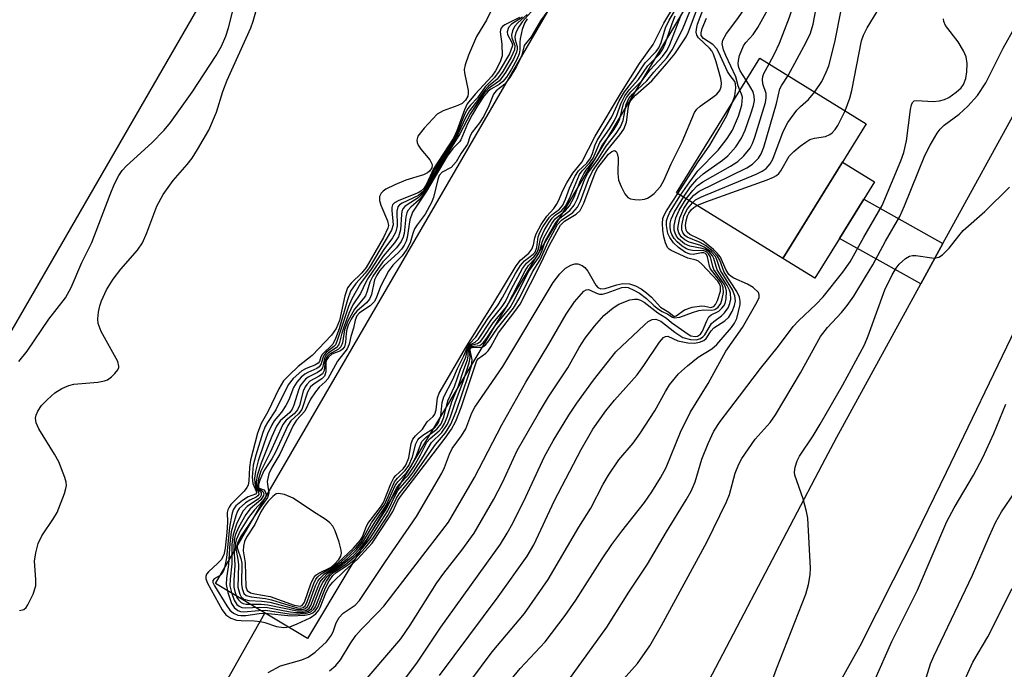
# Model space of a CAD drawing. Units: inches. Extents: x 1177771 to 1183771, y 561457 to 565457.
# Drawn here: x 1180094 to 1180262, y 562114 to 562225 of the extents above; entities that cross this region are included whole.
import ezdxf

# ---------------------------------------------------------------- set-up
doc = ezdxf.new("R2010")
doc.units = ezdxf.units.IN
doc.header["$MEASUREMENT"] = 0
for name, color, linetype in [('BLDG-Footprint', 5, 'Continuous'), ('CULTRL-Pad', 6, 'Continuous'), ('HYDRO-Canal polygon', 164, 'Continuous'), ('HYDRO-Hidden Single Line Stream', 5, 'Continuous'), ('HYDRO-Stream Poly Centerlines', 142, 'Continuous'), ('HYDRO-Water Body', 4, 'Continuous'), ('TRANS-Non Street Sidewalk', 7, 'Continuous'), ('TRANS-Road', 130, 'Continuous'), ('Undefined', 1, 'Continuous')]:
    doc.layers.add(name, color=color, linetype=linetype)

msp = doc.modelspace()

# ---------------------------------------------------------------- linework, layer by layer
at = {"layer": 'BLDG-Footprint', "elevation": 224.11}
msp.add_lwpolyline([(1180237.99, 562207.3), (1180223.76, 562184.29), (1180205.62, 562195.52), (1180219.85, 562218.52)], close=True, dxfattribs=at)
at = {"layer": 'CULTRL-Pad'}
msp.add_lwpolyline([(1180233.44, 562187.74), (1180229.22, 562180.92), (1180223.76, 562184.29), (1180233.94, 562200.74), (1180239.4, 562197.37), (1180237.59, 562194.44)], close=True, dxfattribs=at)
at = {"layer": 'HYDRO-Canal polygon'}
msp.add_lwpolyline([(1180381.88, 562536.97), (1180359.52, 562498.47), (1180354.81, 562501.21), (1180251.22, 562322.82), (1180261.04, 562317.12), (1180142.66, 562119.42), (1180126.96, 562128.82), (1180380.54, 562565.52), (1180386.65, 562561.97), (1180374.59, 562541.2)], close=True, dxfattribs=at)
at = {"layer": 'HYDRO-Hidden Single Line Stream'}
msp.add_line((1179931.3, 561761.41), (1180135.39, 562123.77), dxfattribs=at)
at = {"layer": 'HYDRO-Stream Poly Centerlines'}
msp.add_lwpolyline([(1180164.37, 562290.68), (1180157.22, 562281.59), (1180137.68, 562250.85), (1180105.34, 562194.87), (1180081.14, 562152.99)], dxfattribs=at)
at = {"layer": 'HYDRO-Water Body'}
msp.add_lwpolyline([(1180164.37, 562290.68), (1180157.22, 562281.59), (1180137.68, 562250.85), (1180105.34, 562194.87), (1180081.14, 562152.99)], dxfattribs=at)
at = {"layer": 'TRANS-Non Street Sidewalk'}
msp.add_lwpolyline([(1180251.08, 562186.85), (1180247.3, 562179.95), (1180233.44, 562187.74), (1180237.59, 562194.44)], close=True, dxfattribs=at)
at = {"layer": 'TRANS-Road'}
msp.add_polyline3d([(1180211.12, 562112.22, 0), (1180230.5, 562149.1, 0), (1180232.97, 562153.81, 0), (1180247.3, 562179.95, 0), (1180251.08, 562186.85, 0), (1180264.87, 562211.99, 0), (1180288.22, 562253.65, 0), (1180315.26, 562305.99, 0), (1180327.58, 562301.8, 0), (1180337.22, 562298.52, 0), (1180308.46, 562244.22, 0), (1180292.91, 562215.36, 0), (1180286.19, 562208.09, 0), (1180263.41, 562172.22, 0), (1180251.61, 562147.8, 0), (1180245.43, 562135.03, 0), (1180236.92, 562118.11, 0), (1180223.62, 562094.32, 0)], dxfattribs=at)
at = {"layer": 'Undefined'}
for points, elevation in [([(1180217.5, 562214.72), (1180216.47, 562216.35), (1180216.25, 562216.9), (1180216.14, 562217.51), (1180216.19, 562218.07), (1180216.4, 562218.92), (1180217.06, 562220.57), (1180217.48, 562221.19), (1180218.72, 562222.52), (1180219.52, 562223.71), (1180221.18, 562226.77), (1180223.49, 562231.41), (1180226.86, 562237.11), (1180229.33, 562241.74), (1180233.06, 562247.54), (1180233.7, 562248.82), (1180235.53, 562252.95), (1180236.66, 562255.15), (1180241.18, 562262.43), (1180245.13, 562268.14), (1180246.03, 562269.56), (1180246.75, 562271.02), (1180248.73, 562275.56), (1180252.98, 562284.9)], 222), ([(1180216.45, 562213.02), (1180216.15, 562213.78), (1180215.75, 562215.32), (1180214.04, 562218.92), (1180213.64, 562219.92), (1180213.44, 562220.94), (1180213.55, 562221.59), (1180214.14, 562222.69), (1180215.92, 562225.05), (1180217.37, 562227.14), (1180219.36, 562230.41), (1180220.38, 562232.5), (1180224.73, 562242.1), (1180225.66, 562243.44), (1180229.11, 562247.48), (1180230.14, 562248.91), (1180233.55, 562255.97), (1180235.13, 562258.84), (1180238.44, 562264.28), (1180239.88, 562266.44), (1180241.68, 562268.95), (1180242.31, 562269.96), (1180248.67, 562283.02)], 220), ([(1180221.42, 562217.55), (1180222.34, 562219.22), (1180223.18, 562221.08), (1180224.9, 562225.49), (1180225.95, 562228.67), (1180226.77, 562230.51), (1180230.62, 562236.45), (1180236.12, 562245.46), (1180236.92, 562247.06), (1180238.95, 562252.18), (1180239.7, 562253.66), (1180245.31, 562262.19), (1180247.92, 562265.93), (1180248.96, 562267.67), (1180249.56, 562268.96), (1180251.57, 562273.87), (1180254.03, 562279.21), (1180256.19, 562284.27)], 224), ([(1180224.69, 562215.53), (1180227.77, 562221.2), (1180228.51, 562222.75), (1180228.96, 562224.32), (1180229.75, 562228.58), (1180229.98, 562229.4), (1180230.25, 562230), (1180231.18, 562231.45), (1180235.09, 562236.69), (1180238.37, 562241.53), (1180239.4, 562243.16), (1180240.14, 562244.59), (1180241.77, 562248.31), (1180242.74, 562250.25), (1180245.37, 562254.24), (1180249.69, 562261.88), (1180252.77, 562266.73), (1180255.2, 562272.18), (1180256.83, 562275.36), (1180258.27, 562277.93), (1180259.64, 562281.37), (1180261.11, 562284.23)], 226), ([(1180229.21, 562212.73), (1180230.43, 562214.53), (1180231.18, 562216.11), (1180231.6, 562217.19), (1180232.61, 562221.25), (1180233.78, 562226.95), (1180234.04, 562227.76), (1180234.51, 562228.75), (1180235.34, 562229.94), (1180239.53, 562235.08), (1180241.06, 562237.36), (1180243.95, 562242.54), (1180245.81, 562246.11), (1180249.58, 562252.22), (1180252.6, 562257.9), (1180256.58, 562264.01), (1180257.38, 562265.7), (1180258.56, 562269.19), (1180259.35, 562271.09), (1180260.32, 562272.76), (1180262.57, 562275.97), (1180264.12, 562279.35), (1180265.64, 562282.12), (1180266.75, 562283.78)], 228), ([(1180234.4, 562209.52), (1180235.18, 562211.65), (1180235.56, 562212.98), (1180237.17, 562221.47), (1180237.5, 562222.41), (1180238.14, 562223.69), (1180240.29, 562227.18), (1180241.63, 562229.01), (1180242.76, 562230.23), (1180245.18, 562232.26), (1180246.06, 562233.38), (1180246.67, 562234.71), (1180249.36, 562241.6), (1180250.24, 562243.47), (1180255.45, 562252.42), (1180260.36, 562260.58), (1180262.26, 562264.61)], 230), ([(1180183.53, 562226.36), (1180182.44, 562224.89), (1180180.84, 562222.12), (1180179.64, 562220.66), (1180179.22, 562219.01), (1180178.97, 562218.33), (1180178.3, 562217.06), (1180177.18, 562215.2), (1180176.32, 562214.06), (1180174.85, 562212.91), (1180174.38, 562212.34), (1180173.58, 562210.38), (1180172.74, 562208.59), (1180172, 562207.45), (1180170.75, 562205.88), (1180170.43, 562205.25), (1180169.94, 562203.8), (1180168.91, 562202.3), (1180168.01, 562200.81), (1180167.21, 562199.83), (1180165.66, 562199.01), (1180165.15, 562198.47), (1180164.88, 562197.79), (1180164.15, 562194.71), (1180163.85, 562193.88), (1180162.74, 562191.88), (1180161.38, 562190.04), (1180160.95, 562189.34), (1180160.63, 562188.57), (1180160.16, 562186.98), (1180159.62, 562185.91), (1180158.82, 562184.75), (1180157.22, 562183.15), (1180156.47, 562182.14), (1180155.12, 562179.53), (1180154.39, 562177.53), (1180154.06, 562176.93), (1180153.39, 562176.24), (1180151.53, 562175.01), (1180151.07, 562174.49), (1180150.78, 562173.8), (1180150.5, 562172.43), (1180150.06, 562170.99), (1180149.76, 562169.7), (1180149.42, 562168.89), (1180147.81, 562166.8), (1180146.14, 562163.79), (1180145.66, 562163.23), (1180144.68, 562162.35), (1180144.03, 562161.55), (1180143.18, 562160.3), (1180142.21, 562158.26), (1180140.8, 562156.71), (1180140.21, 562155.82), (1180137.95, 562150.93), (1180136.56, 562148.61), (1180136.07, 562147.56), (1180135.81, 562146.26), (1180135.82, 562145.76), (1180136.06, 562144.25), (1180135.87, 562143.51), (1180134.26, 562141.29), (1180132.74, 562138.94), (1180131.22, 562136.81), (1180130.71, 562135.74), (1180130.65, 562135.34), (1180130.7, 562134.9), (1180131.3, 562133.1), (1180131.45, 562132.31), (1180131.43, 562128.74), (1180131.5, 562127.99), (1180131.82, 562127.15), (1180132.22, 562126.79), (1180133.05, 562126.55), (1180135.53, 562126.26), (1180136.55, 562126.06), (1180140.96, 562124.69), (1180141.47, 562124.65), (1180141.96, 562124.76), (1180142.27, 562125.01), (1180142.53, 562125.44), (1180143.73, 562128.81), (1180144.12, 562129.58), (1180144.42, 562129.97), (1180144.99, 562130.47), (1180146.78, 562131.54), (1180147.79, 562132.3), (1180150.54, 562134.88), (1180151.67, 562136.15), (1180152.03, 562136.82), (1180152.6, 562138.32), (1180152.99, 562139.05), (1180155.12, 562141.85), (1180155.63, 562142.65), (1180156.91, 562145.86), (1180157.4, 562146.86), (1180157.75, 562147.29), (1180159, 562148.43), (1180159.42, 562149.03), (1180159.94, 562150.3), (1180160.38, 562152.73), (1180160.66, 562153.46), (1180161.12, 562154.02), (1180162.31, 562155.17), (1180163.1, 562156.45), (1180164.09, 562157.31), (1180164.4, 562157.73), (1180164.65, 562158.5), (1180164.87, 562160.54), (1180165.16, 562161.32), (1180169.86, 562169.39), (1180174.3, 562176.45), (1180178.28, 562183.05), (1180179, 562184), (1180180.44, 562185.23), (1180180.94, 562185.87), (1180181.25, 562186.61), (1180181.48, 562187.83), (1180181.69, 562188.52), (1180182.51, 562190.08), (1180183.48, 562191.54), (1180184.68, 562192.85), (1180185.15, 562193.51), (1180185.5, 562194.17), (1180186.21, 562195.92), (1180186.94, 562197.24), (1180187.96, 562198.85), (1180189.5, 562200.75), (1180191.74, 562205.17), (1180196.26, 562212.7), (1180199.3, 562217.57), (1180201.67, 562220.85), (1180203.48, 562224.49), (1180210.93, 562236.88)], 204), ([(1180093.4, 562166.71), (1180094.86, 562168.46), (1180098.54, 562173.92), (1180101.39, 562177.61), (1180102.35, 562179.35), (1180104.15, 562183.64), (1180105.87, 562187.06), (1180108.99, 562195.22), (1180109.77, 562197.03), (1180110.5, 562198.44), (1180111.08, 562199.3), (1180111.79, 562200.12), (1180116.13, 562204.06), (1180118.2, 562206.18), (1180119.32, 562207.49), (1180123.02, 562212.68), (1180127.09, 562218.93), (1180127.99, 562220.52), (1180128.72, 562222.24), (1180129.19, 562223.67), (1180131.99, 562234.74)], 214), ([(1180093.56, 562124.2), (1180094.27, 562124.39), (1180094.65, 562124.72), (1180094.96, 562125.17), (1180095.86, 562127.02), (1180096.31, 562128.41), (1180096.34, 562129.53), (1180096.12, 562132.67), (1180096.32, 562134.05), (1180096.73, 562135.68), (1180097.35, 562136.97), (1180099.36, 562139.92), (1180099.95, 562140.95), (1180101.24, 562144.21), (1180101.46, 562145.03), (1180101.53, 562145.58), (1180101.48, 562146.12), (1180101.27, 562146.93), (1180100.25, 562149.6), (1180099.53, 562150.91), (1180096.86, 562155.25), (1180096.36, 562156.28), (1180096.25, 562157.04), (1180096.37, 562157.54), (1180096.68, 562158.27), (1180097.29, 562159.19), (1180098.29, 562160.23), (1180099.59, 562161.36), (1180100.75, 562162.09), (1180101.98, 562162.63), (1180102.8, 562162.83), (1180106.89, 562163.19), (1180108.02, 562163.4), (1180108.53, 562163.62), (1180109.22, 562164.1), (1180109.83, 562164.67), (1180110.32, 562165.28), (1180110.49, 562165.72), (1180110.5, 562165.95), (1180110.29, 562166.7), (1180107.47, 562171.87), (1180106.96, 562173.2), (1180106.91, 562174.01), (1180107.03, 562175.13), (1180107.25, 562176.25), (1180107.52, 562177.07), (1180108.38, 562178.94), (1180109.54, 562180.8), (1180110.85, 562182.47), (1180113.65, 562185.73), (1180114.52, 562186.99), (1180115.29, 562188.66), (1180116.97, 562193.25), (1180118.03, 562195.23), (1180119.73, 562197.6), (1180122.14, 562200.34), (1180123, 562201.45), (1180123.93, 562202.91), (1180125.82, 562206.2), (1180127.15, 562209.29), (1180128.23, 562212.83), (1180128.96, 562214.76), (1180133.03, 562223.69), (1180133.41, 562224.81), (1180134.43, 562228.4)], 216), ([(1180174.85, 562228.45), (1180173.22, 562224.99), (1180171.5, 562222.18), (1180170.16, 562218.98), (1180169.57, 562217.37), (1180169.41, 562216.55), (1180169.43, 562216), (1180170.06, 562212.99), (1180170.09, 562212.47), (1180170.01, 562212.03), (1180169.64, 562211.32), (1180169.08, 562210.76), (1180168.32, 562210.39), (1180165.79, 562209.53), (1180164.81, 562208.92), (1180162.56, 562206.54), (1180161.51, 562205.17), (1180161.32, 562204.49), (1180161.37, 562204.09), (1180161.55, 562203.66), (1180162.03, 562202.95), (1180163.53, 562201.14), (1180163.91, 562200.46), (1180163.95, 562200.23), (1180163.87, 562199.79), (1180163.48, 562199.19), (1180163.17, 562198.93), (1180162.44, 562198.59), (1180159.44, 562197.67), (1180157.56, 562196.88), (1180156.02, 562196.12), (1180155.57, 562195.82), (1180155.22, 562195.47), (1180154.98, 562194.9), (1180154.97, 562194.21), (1180155.21, 562193.41), (1180156.34, 562190.73), (1180156.48, 562189.94), (1180156.4, 562189.45), (1180155.66, 562187.89), (1180152.69, 562182.75), (1180151.94, 562181.83), (1180150.12, 562180.09), (1180149.51, 562179.28), (1180149.04, 562177.95), (1180148.11, 562173.72), (1180147.59, 562172.35), (1180146.75, 562171.21), (1180143.48, 562167.73), (1180141.06, 562165.88), (1180139.58, 562164.47), (1180138.6, 562163.4), (1180137.81, 562162.08), (1180135.92, 562158.13), (1180134.75, 562156.15), (1180134.17, 562154.47), (1180132.95, 562149.86), (1180132.79, 562148.65), (1180132.69, 562146.33), (1180132.54, 562145.6), (1180132.34, 562145.21), (1180131.84, 562144.57), (1180129.62, 562142.32), (1180129.29, 562141.88), (1180129.06, 562141.42), (1180128.99, 562140.96), (1180129.03, 562139.29), (1180128.91, 562137.52), (1180128.63, 562134.87), (1180128.39, 562133.73), (1180127.96, 562132.9), (1180127.4, 562132.3), (1180125.76, 562130.83), (1180125.46, 562130.44), (1180125.32, 562130.04), (1180125.35, 562129.61), (1180125.64, 562128.89), (1180128.11, 562124.32), (1180128.75, 562123.46), (1180129.58, 562122.93), (1180130.55, 562122.6), (1180131.34, 562122.5), (1180133.55, 562122.46), (1180134.65, 562122.37), (1180135.41, 562122.17), (1180137.36, 562121.47), (1180138.61, 562121.3), (1180139.65, 562121.46), (1180140.93, 562121.93), (1180143.14, 562122.97), (1180144.11, 562123.67), (1180144.59, 562124.26), (1180144.84, 562124.74), (1180145.83, 562127.35), (1180146.38, 562128.33), (1180147.02, 562129.07), (1180148.97, 562130.98), (1180151.19, 562132.97), (1180153.69, 562135.72), (1180156.68, 562140.19), (1180157.22, 562141.14), (1180158.1, 562142.99), (1180158.56, 562143.7), (1180166.14, 562153.61), (1180167.24, 562155.2), (1180167.96, 562156.56), (1180168.88, 562158.87), (1180171.54, 562166.91), (1180171.84, 562167.25), (1180173.1, 562168.14), (1180173.47, 562168.52), (1180173.93, 562169.23), (1180175.23, 562171.63), (1180178.07, 562175.28), (1180178.95, 562176.51), (1180182.48, 562183.45), (1180183.89, 562186.45), (1180185.86, 562189.99), (1180186.5, 562190.68), (1180188.49, 562191.84), (1180189.18, 562192.49), (1180189.8, 562193.75), (1180191.73, 562198.95), (1180192.2, 562199.75), (1180193.22, 562201.09), (1180194.05, 562202.08), (1180194.58, 562202.57), (1180195.05, 562202.75), (1180195.32, 562202.57), (1180195.52, 562202.2), (1180195.67, 562201.51), (1180195.59, 562198.79), (1180195.74, 562197.67), (1180196.16, 562196.6), (1180196.83, 562195.35), (1180197.33, 562194.74), (1180197.76, 562194.49), (1180198.52, 562194.35), (1180199.34, 562194.34), (1180200.16, 562194.44), (1180200.67, 562194.6), (1180201.14, 562194.86), (1180201.79, 562195.37), (1180202.91, 562196.6), (1180203.46, 562197.59), (1180204.74, 562200.46), (1180206.58, 562204.22), (1180208.7, 562209.2), (1180209.1, 562209.76), (1180209.67, 562210.29), (1180211.85, 562211.81), (1180212.51, 562212.36), (1180212.99, 562212.96), (1180213.26, 562213.6), (1180213.3, 562214.25), (1180213.16, 562215.04), (1180212.39, 562217.84), (1180211.93, 562219.19), (1180211.63, 562219.75), (1180211.26, 562220.2), (1180209.39, 562221.98), (1180209.12, 562222.44), (1180208.99, 562222.95), (1180209.02, 562223.47), (1180209.23, 562224.29), (1180210.58, 562227.86)], 216), ([(1180178.86, 562225.41), (1180176.33, 562224.2), (1180175.92, 562223.91), (1180175.66, 562223.56), (1180175.53, 562222.96), (1180175.85, 562220.88), (1180175.86, 562218.91), (1180175.55, 562217.84), (1180174.77, 562216.32), (1180174.13, 562215.43), (1180171.29, 562212.37), (1180169.93, 562210.7), (1180169.44, 562209.7), (1180168.14, 562206.11), (1180167.59, 562204.83), (1180164.18, 562199.61), (1180162.96, 562196.98), (1180162.54, 562196.27), (1180162.03, 562195.78), (1180161.54, 562195.49), (1180158.23, 562194.19), (1180157.52, 562193.8), (1180157.2, 562193.45), (1180157.07, 562193.02), (1180157.05, 562192.51), (1180157.26, 562190.03), (1180157.03, 562189.11), (1180153.2, 562182.73), (1180152.49, 562181.78), (1180150.89, 562180.03), (1180150.03, 562178.71), (1180149.47, 562177.27), (1180148.05, 562172.32), (1180147.44, 562170.63), (1180146.98, 562169.69), (1180145.17, 562167.92), (1180144.96, 562167.53), (1180144.7, 562166.73), (1180144.47, 562166.42), (1180143.91, 562166.09), (1180142.42, 562165.53), (1180141.71, 562165.11), (1180140.23, 562163.81), (1180139.37, 562162.72), (1180137.29, 562158.48), (1180135.84, 562156.32), (1180135.46, 562155.61), (1180135.05, 562154.59), (1180133.85, 562150.76), (1180133.41, 562149.02), (1180133.22, 562146.96), (1180133.34, 562145.88), (1180133.93, 562144.57), (1180133.96, 562144.31), (1180133.81, 562144.1), (1180132.56, 562143.61), (1180131.59, 562142.99), (1180130.47, 562142.06), (1180129.98, 562141.4), (1180129.74, 562140.6), (1180129.39, 562138.43), (1180128.84, 562133.24), (1180128.54, 562131.5), (1180128.36, 562130.97), (1180128.09, 562130.52), (1180127.75, 562130.19), (1180126.75, 562129.61), (1180126.53, 562129.36), (1180126.53, 562129.03), (1180126.78, 562128.46), (1180128.93, 562125), (1180129.42, 562124.3), (1180130.05, 562123.77), (1180130.79, 562123.45), (1180131.32, 562123.36), (1180132.16, 562123.39), (1180134.44, 562123.72), (1180135.4, 562123.77), (1180139.87, 562123.31), (1180142.23, 562123.44), (1180143.07, 562123.61), (1180143.56, 562123.83), (1180143.98, 562124.16), (1180144.44, 562124.82), (1180145.72, 562128.09), (1180146.37, 562129.3), (1180146.99, 562130.19), (1180147.56, 562130.73), (1180149.5, 562131.98), (1180150.62, 562132.86), (1180152.59, 562134.96), (1180153.84, 562136.54), (1180156.47, 562140.62), (1180157.83, 562143.38), (1180158.29, 562144.14), (1180160.63, 562147.03), (1180164.5, 562152.56), (1180166.19, 562154.55), (1180167.13, 562156), (1180168.01, 562158.2), (1180170.15, 562164.4), (1180170.64, 562165.99), (1180170.78, 562166.99), (1180170.44, 562168.68), (1180170.49, 562169.02), (1180170.85, 562169.16), (1180172.24, 562169.11), (1180172.68, 562169.28), (1180173.08, 562169.6), (1180173.62, 562170.25), (1180175.1, 562172.42), (1180177.83, 562175.85), (1180178.88, 562177.67), (1180181.06, 562182.01), (1180182.34, 562184.08), (1180183.71, 562187.14), (1180185.35, 562190.09), (1180185.99, 562190.86), (1180187.92, 562192.18), (1180188.75, 562193.07), (1180189.26, 562194.11), (1180190.6, 562197.77), (1180191.27, 562199.19), (1180193.93, 562202.89), (1180195.97, 562205.39), (1180196.63, 562206.38), (1180197.1, 562207.55), (1180197.44, 562210.22), (1180197.62, 562210.84), (1180197.82, 562211.24), (1180198.63, 562212.16), (1180201.4, 562214.63), (1180203.93, 562217.5), (1180205.35, 562219.26), (1180207.26, 562222.12), (1180207.69, 562222.97), (1180209.66, 562228.29)], 214), ([(1180179.35, 562225.47), (1180177.49, 562224.29), (1180176.98, 562223.72), (1180176.74, 562223), (1180176.77, 562222.52), (1180177.51, 562221.18), (1180177.62, 562220.79), (1180177.6, 562220.47), (1180177.11, 562219.24), (1180175.37, 562216.27), (1180174.59, 562215.21), (1180172.96, 562213.59), (1180171.69, 562211.75), (1180170.48, 562210.49), (1180170.02, 562209.9), (1180169.53, 562208.98), (1180168.34, 562206), (1180167.76, 562204.75), (1180164.48, 562199.67), (1180162.87, 562196.47), (1180162.46, 562195.82), (1180162.03, 562195.38), (1180161.59, 562195.07), (1180158.82, 562193.74), (1180158.39, 562193.46), (1180158.08, 562193.11), (1180157.9, 562192.38), (1180157.95, 562189.85), (1180157.82, 562189.09), (1180157.65, 562188.63), (1180157.19, 562187.85), (1180155.69, 562185.82), (1180153.54, 562182.46), (1180151.73, 562180.05), (1180150.23, 562177.43), (1180149.68, 562176.1), (1180147.7, 562170.13), (1180147.45, 562169.59), (1180147.18, 562169.26), (1180145.93, 562168.3), (1180145.56, 562167.92), (1180145.33, 562167.5), (1180145.02, 562166.31), (1180144.68, 562165.8), (1180144.26, 562165.52), (1180142.72, 562164.86), (1180142.24, 562164.57), (1180141.6, 562164.04), (1180140.84, 562163.22), (1180140.26, 562162.28), (1180139.47, 562160.16), (1180138.99, 562159.19), (1180138.25, 562158.06), (1180137.01, 562156.58), (1180136.56, 562155.89), (1180135.86, 562154.37), (1180135.27, 562152.76), (1180134.24, 562149.76), (1180133.78, 562147.95), (1180133.63, 562146.79), (1180133.66, 562145.94), (1180133.86, 562145.18), (1180134.34, 562144.4), (1180134.36, 562144.01), (1180134.22, 562143.79), (1180133.92, 562143.55), (1180132.84, 562143.04), (1180132.1, 562142.58), (1180131.04, 562141.63), (1180130.75, 562141.16), (1180130.44, 562140.39), (1180129.67, 562137.65), (1180129.44, 562135.64), (1180129.19, 562132.1), (1180128.83, 562129.72), (1180128.78, 562128.68), (1180129.06, 562127.29), (1180129.73, 562125.4), (1180130.15, 562124.72), (1180130.78, 562124.25), (1180131.27, 562124.07), (1180131.81, 562124.01), (1180134.37, 562124.25), (1180135.48, 562124.27), (1180139.57, 562123.67), (1180140.65, 562123.6), (1180142.3, 562123.7), (1180143.25, 562124.01), (1180143.75, 562124.44), (1180144.02, 562124.86), (1180145.32, 562128.17), (1180145.89, 562129.21), (1180146.56, 562130.17), (1180147.18, 562130.75), (1180149.16, 562132.09), (1180150.66, 562133.33), (1180152.07, 562134.85), (1180153.32, 562136.43), (1180156.36, 562141.21), (1180157.68, 562143.96), (1180158.1, 562144.68), (1180160.05, 562146.96), (1180160.74, 562147.89), (1180162.47, 562150.54), (1180163.85, 562152.87), (1180165.59, 562154.61), (1180166.56, 562156), (1180167.09, 562157.28), (1180167.85, 562159.68), (1180169.28, 562163.47), (1180170.28, 562166.52), (1180170.43, 562167.41), (1180170.3, 562168.63), (1180170.36, 562169.07), (1180170.67, 562169.31), (1180172.05, 562169.48), (1180172.62, 562169.88), (1180173.27, 562170.68), (1180174.63, 562172.74), (1180177.23, 562175.94), (1180177.75, 562176.83), (1180180.44, 562182.13), (1180182.23, 562184.64), (1180182.71, 562185.68), (1180183.29, 562187.35), (1180184.85, 562190.18), (1180185.48, 562190.99), (1180187.45, 562192.51), (1180188.16, 562193.41), (1180188.7, 562194.43), (1180189.93, 562197.71), (1180190.47, 562198.87), (1180192.21, 562201.17), (1180193.61, 562203.49), (1180195.32, 562205.65), (1180196.08, 562206.8), (1180196.51, 562207.84), (1180197.02, 562210.6), (1180197.49, 562211.59), (1180198.11, 562212.34), (1180200.56, 562214.62), (1180201.76, 562216.11), (1180203.95, 562218.57), (1180204.87, 562219.89), (1180206.63, 562223.37), (1180208.74, 562228.64)], 212), ([(1180181.86, 562227.55), (1180179.31, 562224.71), (1180178.7, 562223.85), (1180178.24, 562222.86), (1180178.07, 562222.12), (1180178.1, 562221.64), (1180178.42, 562220.47), (1180178.45, 562220.04), (1180178.35, 562219.51), (1180177.8, 562218.3), (1180176.47, 562216.02), (1180175.45, 562214.65), (1180173.57, 562213.31), (1180172.65, 562212.27), (1180170.47, 562209.03), (1180168.64, 562205.58), (1180165.2, 562200.03), (1180162.65, 562195.53), (1180161.7, 562194.33), (1180160.29, 562193.07), (1180159.79, 562192.47), (1180159.61, 562192.07), (1180159.44, 562191.4), (1180159.14, 562188.55), (1180158.98, 562187.95), (1180158.64, 562187.23), (1180157.84, 562186.12), (1180155.55, 562183.74), (1180153.81, 562181.27), (1180153.32, 562180.24), (1180152.86, 562178.7), (1180152.54, 562177.93), (1180152.19, 562177.4), (1180150.69, 562175.67), (1180149.58, 562173.63), (1180149, 562172.11), (1180148.66, 562169.92), (1180148.36, 562169.21), (1180147.94, 562168.8), (1180146.44, 562168), (1180146.02, 562167.58), (1180145.7, 562166.83), (1180145.5, 562165.16), (1180145.21, 562164.64), (1180144.64, 562164.22), (1180143.09, 562163.34), (1180142.56, 562162.81), (1180142.29, 562162.4), (1180141.96, 562161.64), (1180141.3, 562159.22), (1180140.98, 562158.46), (1180140.42, 562157.79), (1180139.06, 562156.72), (1180138.48, 562155.96), (1180136.31, 562151.2), (1180134.73, 562147.98), (1180134.31, 562146.72), (1180134.14, 562145.53), (1180134.29, 562145.07), (1180135.06, 562144.51), (1180135.21, 562144.2), (1180135.18, 562143.84), (1180134.69, 562143.1), (1180132.91, 562141.57), (1180132.15, 562140.63), (1180130.88, 562138.37), (1180130.35, 562137.1), (1180130.14, 562136.3), (1180130.08, 562134.9), (1180130.3, 562131.96), (1180130.11, 562129.39), (1180130.13, 562128.22), (1180130.28, 562127.44), (1180130.64, 562126.45), (1180130.89, 562126.02), (1180131.35, 562125.58), (1180131.72, 562125.42), (1180132.23, 562125.32), (1180134.77, 562125.31), (1180135.91, 562125.22), (1180140.91, 562124.14), (1180141.75, 562124.12), (1180142.52, 562124.31), (1180142.93, 562124.62), (1180143.24, 562125.06), (1180144.48, 562128.34), (1180144.86, 562129.11), (1180145.32, 562129.77), (1180146.06, 562130.52), (1180148.21, 562132.01), (1180149.58, 562133.18), (1180151.1, 562134.63), (1180152.12, 562135.89), (1180154.2, 562139.33), (1180156.09, 562142.15), (1180157.61, 562145.55), (1180158.1, 562146.2), (1180159.58, 562147.71), (1180160.32, 562148.77), (1180161.17, 562150.42), (1180162.2, 562153.06), (1180162.91, 562153.82), (1180164.75, 562155.17), (1180165.48, 562156.09), (1180165.95, 562157.24), (1180166.61, 562160.03), (1180167.74, 562162.43), (1180168.79, 562165.44), (1180169.67, 562167.45), (1180169.97, 562168.78), (1180170.14, 562169.24), (1180170.47, 562169.62), (1180171.25, 562170.05), (1180171.83, 562170.56), (1180173.95, 562173.73), (1180175.91, 562176.12), (1180176.43, 562176.95), (1180177.42, 562179.03), (1180179.35, 562182.59), (1180180.05, 562183.52), (1180181.33, 562184.66), (1180181.82, 562185.26), (1180182.09, 562185.96), (1180182.41, 562187.66), (1180183.06, 562189.06), (1180183.85, 562190.4), (1180184.4, 562191.16), (1180184.95, 562191.67), (1180186, 562192.44), (1180186.69, 562193.26), (1180187.35, 562194.56), (1180189.08, 562198.61), (1180189.53, 562199.27), (1180190.77, 562200.59), (1180191.38, 562201.41), (1180192.55, 562204.1), (1180194.19, 562206.44), (1180195.07, 562207.88), (1180195.44, 562208.7), (1180196.1, 562210.72), (1180196.81, 562212.09), (1180197.53, 562213.09), (1180199.13, 562214.84), (1180200.76, 562217.18), (1180202.7, 562219.19), (1180203.3, 562220.02), (1180203.71, 562220.92), (1180204.86, 562224.43), (1180205.38, 562225.73)], 208), ([(1180180.17, 562225.22), (1180179.71, 562224.46), (1180179.32, 562223.36), (1180178.98, 562221.8), (1180178.91, 562221.22), (1180178.9, 562219.89), (1180178.79, 562219.26), (1180178.36, 562218.24), (1180177.46, 562216.63), (1180176.62, 562215.27), (1180176.02, 562214.5), (1180175.37, 562213.97), (1180173.95, 562213.19), (1180173.49, 562212.84), (1180172.77, 562212.02), (1180171.66, 562210.37), (1180170.74, 562208.84), (1180169.94, 562207.28), (1180168.82, 562204.53), (1180168.61, 562204.23), (1180167.47, 562203.09), (1180166.5, 562201.76), (1180162.97, 562195.78), (1180160.58, 562192.2), (1180160.13, 562190.88), (1180159.69, 562187.86), (1180159.5, 562187.27), (1180159.14, 562186.56), (1180158.71, 562185.89), (1180158.15, 562185.25), (1180155.74, 562183.09), (1180154.95, 562182.17), (1180154.5, 562181.48), (1180154.13, 562180.68), (1180153.59, 562178.15), (1180153.26, 562177.36), (1180152.71, 562176.71), (1180151.09, 562175.32), (1180150.56, 562174.66), (1180150.12, 562173.94), (1180149.63, 562172.94), (1180149.36, 562172.17), (1180149.25, 562171.54), (1180149.18, 562169.94), (1180148.96, 562169.22), (1180148.64, 562168.8), (1180148.33, 562168.56), (1180146.85, 562167.96), (1180146.23, 562167.46), (1180145.97, 562167.05), (1180145.82, 562166.58), (1180145.8, 562164.94), (1180145.6, 562164.23), (1180145.11, 562163.74), (1180143.8, 562162.93), (1180143.17, 562162.37), (1180142.69, 562161.48), (1180141.7, 562158.51), (1180141.14, 562157.78), (1180139.85, 562156.61), (1180139.29, 562155.78), (1180137.22, 562151.27), (1180136.56, 562150.1), (1180135.2, 562148.09), (1180134.54, 562146.48), (1180134.34, 562145.73), (1180134.33, 562145.32), (1180134.43, 562145.1), (1180135.21, 562144.81), (1180135.47, 562144.55), (1180135.62, 562144.01), (1180135.49, 562143.59), (1180135.07, 562142.95), (1180133.62, 562141.42), (1180132.62, 562140.1), (1180131.21, 562137.84), (1180130.5, 562136.27), (1180130.39, 562135.77), (1180130.39, 562135.06), (1180130.79, 562133), (1180130.88, 562132.01), (1180130.79, 562128.21), (1180131.1, 562127), (1180131.34, 562126.58), (1180131.79, 562126.18), (1180132.68, 562125.94), (1180134.88, 562125.83), (1180136.24, 562125.65), (1180140.95, 562124.41), (1180141.76, 562124.39), (1180142.24, 562124.52), (1180142.66, 562124.89), (1180142.9, 562125.28), (1180144.06, 562128.46), (1180144.43, 562129.23), (1180144.76, 562129.71), (1180145.57, 562130.51), (1180147.34, 562131.66), (1180148.42, 562132.52), (1180150.93, 562134.87), (1180151.84, 562135.97), (1180153.6, 562139.19), (1180155.84, 562142.37), (1180157.5, 562146.2), (1180158, 562146.83), (1180159.33, 562148.1), (1180159.94, 562149), (1180160.58, 562150.46), (1180161.16, 562152.65), (1180161.47, 562153.33), (1180161.75, 562153.66), (1180162.33, 562154.14), (1180164.32, 562155.42), (1180164.75, 562155.86), (1180165.02, 562156.29), (1180165.41, 562157.45), (1180165.67, 562159.73), (1180165.92, 562160.72), (1180167.47, 562163.67), (1180168.24, 562165.54), (1180169.32, 562167.67), (1180170.01, 562169.31), (1180170.32, 562169.75), (1180171.4, 562170.85), (1180173.39, 562173.94), (1180175.21, 562176.42), (1180175.95, 562177.64), (1180178.16, 562181.75), (1180179.02, 562183.13), (1180179.69, 562183.9), (1180181.19, 562185.02), (1180181.54, 562185.4), (1180181.8, 562186.16), (1180182.03, 562187.98), (1180182.32, 562188.72), (1180182.84, 562189.68), (1180183.95, 562191.34), (1180184.38, 562191.75), (1180185.68, 562192.71), (1180186.21, 562193.39), (1180186.7, 562194.45), (1180187.37, 562196.31), (1180188.28, 562198.29), (1180188.92, 562199.25), (1180190.31, 562200.6), (1180190.95, 562201.45), (1180191.31, 562202.21), (1180191.75, 562203.7), (1180192.07, 562204.45), (1180194.62, 562208.49), (1180195.84, 562211.19), (1180196.75, 562212.74), (1180198.49, 562215.04), (1180200.25, 562217.71), (1180202.14, 562219.64), (1180202.61, 562220.24), (1180203, 562221.16), (1180203.77, 562223.65), (1180204.39, 562225), (1180206.59, 562228.72)], 206), ([(1180180.12, 562225.93), (1180178.54, 562224.51), (1180178, 562223.9), (1180177.64, 562223.17), (1180177.49, 562222.41), (1180177.55, 562221.97), (1180178.03, 562220.68), (1180177.97, 562219.94), (1180177.39, 562218.65), (1180175.97, 562216.22), (1180175.02, 562214.93), (1180173.57, 562213.73), (1180172.96, 562213.1), (1180171.69, 562211.29), (1180170.3, 562209.51), (1180169.61, 562208.29), (1180168.05, 562204.9), (1180164.8, 562199.79), (1180163.05, 562196.48), (1180162.48, 562195.55), (1180161.57, 562194.63), (1180159.68, 562193.47), (1180159.27, 562193.16), (1180158.95, 562192.78), (1180158.77, 562192.33), (1180158.69, 562191.83), (1180158.56, 562189.17), (1180158.19, 562188), (1180157.51, 562186.97), (1180155.58, 562184.69), (1180153.08, 562181.04), (1180152.63, 562180.28), (1180151.74, 562178.32), (1180150.43, 562176.38), (1180149.73, 562174.9), (1180148.9, 562172.78), (1180148.51, 562171.53), (1180148.15, 562169.94), (1180147.97, 562169.53), (1180147.56, 562169.03), (1180146.24, 562168.18), (1180145.79, 562167.72), (1180145.56, 562167.21), (1180145.24, 562165.64), (1180144.96, 562165.22), (1180144.36, 562164.82), (1180142.78, 562164.03), (1180142.33, 562163.68), (1180141.75, 562163.05), (1180141.43, 562162.58), (1180141.11, 562161.85), (1180140.36, 562159.28), (1180140.06, 562158.58), (1180139.63, 562158.02), (1180138.02, 562156.61), (1180137.4, 562155.7), (1180136.59, 562153.92), (1180134.76, 562149.36), (1180134.08, 562147.25), (1180133.93, 562146.14), (1180133.99, 562145.38), (1180134.16, 562144.99), (1180134.75, 562144.36), (1180134.78, 562143.9), (1180134.6, 562143.59), (1180134.3, 562143.28), (1180132.4, 562142), (1180131.67, 562141.22), (1180130.63, 562139.14), (1180129.97, 562137.22), (1180129.76, 562135.55), (1180129.74, 562132.21), (1180129.46, 562129.56), (1180129.45, 562128.45), (1180129.68, 562127.31), (1180130.16, 562125.96), (1180130.59, 562125.27), (1180131, 562124.94), (1180131.49, 562124.74), (1180132.02, 562124.67), (1180134.54, 562124.79), (1180135.85, 562124.73), (1180139.73, 562124), (1180140.82, 562123.87), (1180141.99, 562123.9), (1180142.79, 562124.1), (1180143.34, 562124.53), (1180143.62, 562124.95), (1180144.91, 562128.27), (1180145.3, 562129.02), (1180145.95, 562129.95), (1180146.67, 562130.66), (1180148.67, 562132.05), (1180150.46, 562133.57), (1180151.47, 562134.61), (1180152.7, 562136.17), (1180156.2, 562141.67), (1180157.86, 562145.12), (1180158.36, 562145.77), (1180159.82, 562147.33), (1180160.86, 562148.83), (1180161.96, 562150.77), (1180163.03, 562152.96), (1180163.59, 562153.57), (1180165.16, 562154.89), (1180165.63, 562155.43), (1180166.06, 562156.12), (1180166.51, 562157.21), (1180167.27, 562159.85), (1180168.41, 562162.55), (1180169.33, 562165.34), (1180169.96, 562167), (1180170.11, 562167.63), (1180170.14, 562168.8), (1180170.31, 562169.24), (1180170.65, 562169.5), (1180171.65, 562169.78), (1180172.22, 562170.22), (1180172.72, 562170.83), (1180174.34, 562173.3), (1180176.67, 562176.1), (1180179.81, 562182.22), (1180180.4, 562183.09), (1180181.65, 562184.44), (1180182.09, 562185.08), (1180182.39, 562185.81), (1180182.71, 562187.1), (1180182.97, 562187.81), (1180184.34, 562190.28), (1180184.93, 562191.08), (1180186.69, 562192.48), (1180187.35, 562193.31), (1180188.14, 562194.77), (1180189.24, 562197.59), (1180189.79, 562198.75), (1180190.23, 562199.4), (1180191.71, 562201.17), (1180193, 562203.68), (1180194.8, 562206.09), (1180195.48, 562207.17), (1180195.93, 562208.14), (1180196.6, 562210.77), (1180197.1, 562211.78), (1180197.82, 562212.73), (1180199.72, 562214.6), (1180201.14, 562216.49), (1180203.24, 562218.77), (1180204.01, 562219.83), (1180204.48, 562220.83), (1180206.37, 562225.73)], 210), ([(1180187.27, 562112.37), (1180193.75, 562121.38), (1180197.48, 562127.33), (1180200.67, 562132.12), (1180203.89, 562137.65), (1180207.28, 562143.11), (1180208.12, 562144.61), (1180208.78, 562146.16), (1180209.96, 562150.06), (1180211.03, 562152.74), (1180212, 562154.85), (1180213.05, 562156.51), (1180216.38, 562160.78), (1180219.95, 562165.54), (1180223.02, 562169.32), (1180225.54, 562172.67), (1180226.44, 562173.64), (1180229.45, 562176.5), (1180230.67, 562177.77), (1180234, 562181.96), (1180235.25, 562183.73), (1180237.57, 562187.96), (1180240.72, 562193.37), (1180243.91, 562200.96), (1180244.4, 562202.37), (1180244.89, 562204.37), (1180245.52, 562209.72), (1180245.69, 562210.52), (1180245.87, 562210.94), (1180246.19, 562211.19), (1180246.63, 562211.28), (1180249.39, 562211.11), (1180250.51, 562211.22), (1180251.32, 562211.43), (1180252.06, 562211.77), (1180253.36, 562212.7), (1180254.2, 562213.44), (1180254.59, 562213.97), (1180254.96, 562215.01), (1180255.14, 562216.14), (1180255.21, 562217.59), (1180255.04, 562218.71), (1180254.58, 562219.76), (1180253.7, 562221.29), (1180251.52, 562224.07), (1180251.21, 562224.75), (1180251.19, 562225.21)], 232), ([(1180215.26, 562211.1), (1180215.56, 562212.04), (1180215.74, 562213.43), (1180215.71, 562214.12), (1180215.55, 562214.51), (1180214.76, 562215.54), (1180214.33, 562216.23), (1180212.86, 562219.46), (1180212.51, 562220.07), (1180211.81, 562220.8), (1180210.22, 562221.83), (1180209.84, 562222.37), (1180209.81, 562222.81), (1180209.98, 562223.54), (1180210.76, 562225.32)], 218), ([(1180195.57, 562111.39), (1180198.95, 562115.17), (1180201.05, 562118.17), (1180203.06, 562121.66), (1180210.79, 562135.9), (1180214.18, 562142.75), (1180214.64, 562144.02), (1180215.65, 562147.69), (1180216.26, 562149.2), (1180216.78, 562150.18), (1180219.04, 562153.47), (1180221.58, 562156.32), (1180222.52, 562157.62), (1180226.76, 562164.78), (1180230.2, 562171.01), (1180231.39, 562172.53), (1180233.75, 562175.06), (1180234.75, 562176.27), (1180235.87, 562177.85), (1180237.89, 562181.17), (1180239.09, 562183.22), (1180241.26, 562187.26), (1180243.7, 562191.45), (1180244.52, 562193.3), (1180248.01, 562201.9), (1180248.91, 562203.66), (1180250.12, 562205.71), (1180250.61, 562206.38), (1180251.27, 562207.06), (1180253.85, 562208.92), (1180255.35, 562210.29), (1180256.97, 562212.1), (1180258.37, 562214.29), (1180261.36, 562220.19), (1180263.47, 562223.95)], 234), ([(1180207.27, 562194.5), (1180208.39, 562195.92), (1180209.16, 562196.69), (1180210.13, 562197.37), (1180214.81, 562200.07), (1180216.07, 562200.87), (1180217.12, 562201.83), (1180218.18, 562203.15), (1180218.58, 562203.91), (1180218.98, 562205), (1180220.81, 562210.9), (1180220.94, 562211.74), (1180220.9, 562212.44), (1180220.38, 562214.1), (1180220.27, 562214.83), (1180220.35, 562215.35), (1180220.55, 562215.88), (1180221.42, 562217.55)], 224), ([(1180206.79, 562194.79), (1180208.04, 562196.53), (1180209.11, 562197.81), (1180210.19, 562198.74), (1180213.47, 562201.11), (1180214.36, 562201.84), (1180215.72, 562203.38), (1180216.72, 562204.82), (1180217.31, 562206.18), (1180218.31, 562209), (1180218.77, 562210.41), (1180218.92, 562211.24), (1180218.9, 562212.01), (1180218.69, 562212.75), (1180218.33, 562213.45), (1180217.5, 562214.72)], 222), ([(1180207.77, 562194.19), (1180208.6, 562195.1), (1180209.5, 562195.78), (1180217.63, 562199.76), (1180218.6, 562200.4), (1180219.63, 562201.45), (1180220.09, 562202.19), (1180220.5, 562203.3), (1180222.66, 562210.78), (1180223.27, 562213.28), (1180223.6, 562213.9), (1180224.69, 562215.53)], 226), ([(1180206.31, 562195.09), (1180207.89, 562197.4), (1180209.28, 562199.28), (1180212.75, 562202.77), (1180214.25, 562204.81), (1180215.16, 562206.23), (1180216.19, 562208.58), (1180216.79, 562210.47), (1180216.86, 562211.81), (1180216.74, 562212.32), (1180216.45, 562213.02)], 220), ([(1180208.34, 562193.83), (1180208.88, 562194.29), (1180209.9, 562194.84), (1180219.21, 562198.68), (1180220.26, 562199.19), (1180220.92, 562199.67), (1180221.62, 562200.46), (1180222.04, 562201.23), (1180223.81, 562205.97), (1180224.59, 562207.54), (1180226.17, 562209.61), (1180226.77, 562210.23), (1180228.14, 562211.44), (1180229.21, 562212.73)], 228), ([(1180205.83, 562195.39), (1180209.18, 562200.65), (1180211.29, 562203.67), (1180212.93, 562206.35), (1180214.16, 562208.59), (1180215.26, 562211.1)], 218), ([(1180209.11, 562193.36), (1180210.64, 562193.99), (1180221.1, 562197.72), (1180222.19, 562198.18), (1180222.69, 562198.47), (1180223.09, 562198.82), (1180223.44, 562199.24), (1180224.83, 562201.76), (1180225.62, 562202.58), (1180226.74, 562203.49), (1180227.67, 562204.17), (1180228.39, 562204.59), (1180229.16, 562204.82), (1180231.02, 562205.14), (1180231.78, 562205.48), (1180232.2, 562205.77), (1180232.68, 562206.29), (1180233.14, 562206.99), (1180234.4, 562209.52)], 230), ([(1180219.97, 562106.81), (1180222.66, 562114.29), (1180227.68, 562127.03), (1180228.16, 562128.65), (1180228.45, 562130.29), (1180228.49, 562131.45), (1180228.03, 562140), (1180227.82, 562141.12), (1180227.23, 562143.31), (1180225.82, 562147.31), (1180225.75, 562147.84), (1180225.85, 562148.68), (1180226.21, 562149.79), (1180226.58, 562150.57), (1180228.94, 562154.04), (1180230.15, 562156.05), (1180234.01, 562162.74), (1180237.67, 562169.59), (1180238.32, 562171.13), (1180241.18, 562178.95), (1180242.39, 562181.54), (1180243.1, 562182.67), (1180243.62, 562183.31), (1180244.67, 562184.28), (1180245.37, 562184.71), (1180245.88, 562184.84), (1180246.43, 562184.84), (1180249.59, 562184.37), (1180250.35, 562184.52), (1180251, 562184.92), (1180252.15, 562186.06), (1180253.78, 562188.18), (1180254.55, 562189.07), (1180258.24, 562192.3), (1180262.46, 562196.48)], 236), ([(1180135.99, 562113.65), (1180138.08, 562114.77), (1180141.73, 562115.81), (1180142.81, 562116.26), (1180143.99, 562117.09), (1180145.9, 562118.88), (1180146.77, 562120), (1180147.1, 562120.76), (1180147.55, 562122.13), (1180148.05, 562123.03), (1180148.76, 562123.77), (1180150.81, 562125.16), (1180151.56, 562125.95), (1180155.97, 562132.6), (1180161.27, 562140.28), (1180165.58, 562147.67), (1180166.05, 562148.65), (1180166.87, 562150.88), (1180167.33, 562151.88), (1180168.96, 562154.06), (1180169.69, 562155.25), (1180170.71, 562157.95), (1180171.21, 562158.93), (1180175.99, 562165.87), (1180184.57, 562180.19), (1180185.73, 562181.68), (1180186.7, 562182.63), (1180187.58, 562183.18), (1180188.29, 562183.39), (1180188.81, 562183.37), (1180189.55, 562183.1), (1180189.98, 562182.79), (1180190.52, 562182.15), (1180191.86, 562179.73), (1180192.19, 562179.38), (1180192.73, 562179.13), (1180193.44, 562179.18), (1180195.47, 562179.83), (1180196.47, 562180.03), (1180197.63, 562179.97), (1180198.64, 562179.64), (1180199.61, 562179.12), (1180200.53, 562178.46), (1180201.37, 562177.71), (1180202.88, 562176), (1180204.33, 562175.12), (1180205.22, 562174.42), (1180205.57, 562174.53), (1180207, 562175.54), (1180208.32, 562176.01), (1180209.96, 562176.24), (1180210.47, 562176.19), (1180211.5, 562175.93), (1180211.98, 562176.1), (1180212.27, 562176.45), (1180212.62, 562177.15), (1180213.11, 562178.74), (1180213.14, 562179.52), (1180212.97, 562180), (1180212.67, 562180.46), (1180209.93, 562183.36), (1180209.39, 562183.83), (1180208.96, 562184.01), (1180207.53, 562184.35), (1180204.74, 562185.64), (1180204.36, 562185.89), (1180204.09, 562186.19), (1180203.73, 562186.97), (1180203.46, 562187.99), (1180203.28, 562189.11), (1180203.23, 562190.28), (1180203.32, 562191.14), (1180203.51, 562191.7), (1180203.91, 562192.46), (1180205.83, 562195.39)], 218), ([(1180151.16, 562110.7), (1180158.57, 562119.37), (1180160.18, 562121.73), (1180164.73, 562128.97), (1180165.91, 562130.59), (1180169, 562134.5), (1180171.1, 562137.45), (1180174.48, 562143.21), (1180175.93, 562146.07), (1180178.46, 562151.51), (1180182.06, 562157.84), (1180183.8, 562160.68), (1180187.06, 562165.65), (1180189.03, 562169.1), (1180190.04, 562170.7), (1180191.62, 562172.78), (1180193.22, 562174.55), (1180194.81, 562175.9), (1180195.79, 562176.53), (1180197.65, 562177.23), (1180198.45, 562177.38), (1180198.98, 562177.35), (1180199.5, 562177.19), (1180200.1, 562176.85), (1180202.42, 562175.04), (1180203.89, 562174.11), (1180204.77, 562173.37), (1180207.6, 562171.38), (1180208.09, 562171.13), (1180208.79, 562170.99), (1180209.22, 562171.05), (1180209.7, 562171.37), (1180210.05, 562171.88), (1180210.78, 562173.67), (1180211.16, 562174.35), (1180211.56, 562174.7), (1180212.83, 562175.34), (1180213.38, 562175.82), (1180213.69, 562176.2), (1180213.92, 562176.64), (1180214.12, 562177.41), (1180214.17, 562178.73), (1180214.06, 562179.23), (1180213.74, 562179.92), (1180212.01, 562182.43), (1180211.8, 562182.94), (1180211.41, 562184.56), (1180211.11, 562185.12), (1180210.75, 562185.43), (1180210.3, 562185.61), (1180208.37, 562185.64), (1180207.81, 562185.76), (1180207.31, 562185.97), (1180206.59, 562186.41), (1180205.72, 562187.12), (1180205.21, 562187.72), (1180204.84, 562188.37), (1180204.67, 562188.85), (1180204.56, 562189.59), (1180204.57, 562190.34), (1180204.72, 562191.04), (1180205.27, 562192.29), (1180206.79, 562194.79)], 222), ([(1180158.94, 562112.05), (1180161.41, 562115.43), (1180165.44, 562121.38), (1180175.59, 562135.56), (1180176.76, 562137.42), (1180177.71, 562139.15), (1180179.91, 562143.62), (1180183.11, 562150.51), (1180184.57, 562153.2), (1180187.24, 562157.54), (1180188.64, 562159.62), (1180191.49, 562163.56), (1180195.25, 562168.36), (1180200.15, 562172.98), (1180200.8, 562173.53), (1180201.47, 562173.91), (1180202.12, 562173.94), (1180202.96, 562173.59), (1180205.33, 562171.71), (1180206.73, 562170.84), (1180207.99, 562170.45), (1180209.01, 562170.41), (1180209.73, 562170.64), (1180210.13, 562170.92), (1180210.46, 562171.3), (1180211.59, 562173.19), (1180211.98, 562173.56), (1180213.28, 562174.49), (1180213.83, 562175.02), (1180214.44, 562175.89), (1180214.75, 562176.6), (1180214.88, 562177.36), (1180214.81, 562178.39), (1180214.66, 562178.91), (1180214.27, 562179.68), (1180212.56, 562182.34), (1180211.98, 562184.29), (1180211.76, 562184.78), (1180211.23, 562185.39), (1180210.51, 562185.82), (1180209.98, 562185.99), (1180207.91, 562186.4), (1180206.97, 562186.83), (1180205.96, 562187.66), (1180205.62, 562188.11), (1180205.37, 562188.63), (1180205.25, 562189.14), (1180205.21, 562189.94), (1180205.5, 562191.27), (1180206.1, 562192.56), (1180207.27, 562194.5)], 224), ([(1180165.19, 562113.15), (1180175.22, 562126.56), (1180180.17, 562133.47), (1180181.26, 562135.42), (1180184.83, 562143.02), (1180189.36, 562151.69), (1180191.37, 562155.2), (1180193.58, 562158.29), (1180195.05, 562160.1), (1180198.9, 562164.46), (1180200.05, 562166.02), (1180202.73, 562170), (1180203.42, 562170.79), (1180203.77, 562171), (1180204.16, 562171.03), (1180205.83, 562170.26), (1180207.55, 562169.92), (1180208.71, 562169.86), (1180209.52, 562170.01), (1180210.26, 562170.33), (1180210.67, 562170.64), (1180211.56, 562171.98), (1180211.99, 562172.46), (1180213.85, 562173.65), (1180214.56, 562174.3), (1180215.13, 562175.24), (1180215.54, 562176.27), (1180215.68, 562177.08), (1180215.58, 562177.93), (1180215.16, 562178.95), (1180213.11, 562182.26), (1180212.55, 562183.97), (1180212.26, 562184.65), (1180211.55, 562185.45), (1180210.37, 562186.24), (1180209.58, 562186.56), (1180207.78, 562187.1), (1180207.04, 562187.47), (1180206.41, 562188), (1180206.02, 562188.66), (1180205.87, 562189.32), (1180205.88, 562189.83), (1180206.17, 562191.27), (1180206.87, 562192.82), (1180207.77, 562194.19)], 226), ([(1180170.38, 562112.03), (1180174.2, 562117.16), (1180179.7, 562123.74), (1180183.71, 562129.51), (1180188.99, 562138.44), (1180190.99, 562141.67), (1180193.13, 562145.8), (1180194.01, 562147.31), (1180195.76, 562149.95), (1180198.21, 562152.81), (1180199.37, 562154.4), (1180201.91, 562158.29), (1180203.73, 562161.62), (1180204.45, 562162.76), (1180205.97, 562164.61), (1180207.48, 562165.99), (1180209.31, 562167.46), (1180211.63, 562168.91), (1180212.48, 562169.64), (1180215.02, 562172.53), (1180215.53, 562173.28), (1180215.89, 562174.08), (1180216.49, 562176.46), (1180216.51, 562177.01), (1180216.38, 562177.68), (1180215.89, 562178.66), (1180213.75, 562181.97), (1180212.99, 562183.99), (1180212.63, 562184.71), (1180211.9, 562185.5), (1180210.59, 562186.52), (1180209.67, 562187.06), (1180207.45, 562187.92), (1180207.06, 562188.2), (1180206.68, 562188.72), (1180206.55, 562189.18), (1180206.55, 562189.96), (1180206.89, 562191.57), (1180207.49, 562192.79), (1180208.34, 562193.83)], 228), ([(1180175.36, 562109.92), (1180178.97, 562114.34), (1180183.24, 562118.86), (1180186.65, 562123.35), (1180188.47, 562125.97), (1180192.93, 562133.02), (1180194.6, 562135.47), (1180196.27, 562137.75), (1180200.14, 562142.65), (1180201.43, 562144.46), (1180202.91, 562146.88), (1180203.88, 562148.62), (1180206.29, 562154.65), (1180207.94, 562158.04), (1180211.03, 562162.99), (1180214.05, 562168.5), (1180216.9, 562172.52), (1180219.36, 562176.92), (1180219.7, 562177.64), (1180219.75, 562178.1), (1180219.59, 562178.49), (1180218.69, 562179.36), (1180217.76, 562179.93), (1180215.42, 562180.93), (1180214.97, 562181.22), (1180214.58, 562181.59), (1180214.03, 562182.42), (1180213.12, 562184.55), (1180212.58, 562185.21), (1180211.94, 562185.82), (1180210.1, 562187.3), (1180209.33, 562187.74), (1180207.88, 562188.38), (1180207.42, 562188.77), (1180207.25, 562189.14), (1180207.18, 562189.91), (1180207.26, 562190.75), (1180207.48, 562191.56), (1180207.71, 562192.02), (1180208.18, 562192.65), (1180208.56, 562193), (1180209.11, 562193.36)], 230), ([(1180239.37, 562112.09), (1180242.38, 562118.96), (1180246.74, 562127.71), (1180251.74, 562139.44), (1180253.01, 562141.75), (1180256.3, 562147.3), (1180257.9, 562150.31), (1180259.75, 562154.45), (1180261.78, 562159.43)], 238), ([(1180248.04, 562112.19), (1180248.98, 562115.1), (1180249.53, 562116.44), (1180256.15, 562130.25), (1180259, 562136.96), (1180260.07, 562139.26), (1180261.08, 562141.04), (1180263.4, 562144.5)], 240), ([(1180253.98, 562110.51), (1180256.19, 562115.38), (1180258.75, 562119.73), (1180262.88, 562127.98)], 242)]:
    msp.add_lwpolyline(points, dxfattribs=dict(at, elevation=elevation))
at = {"layer": 'Undefined', "elevation": 202}
msp.add_lwpolyline([(1180137.75, 562144.22), (1180137.33, 562144.11), (1180136.76, 562143.69), (1180135.97, 562142.88), (1180135.26, 562141.99), (1180134.73, 562141.08), (1180133.69, 562138.93), (1180132.29, 562136.73), (1180131.95, 562135.99), (1180131.77, 562135.21), (1180131.71, 562134.42), (1180132.04, 562132.34), (1180132.16, 562128.29), (1180132.4, 562127.64), (1180132.93, 562127.26), (1180133.67, 562127.06), (1180136.31, 562126.59), (1180140.42, 562125.13), (1180141.41, 562124.95), (1180141.76, 562125.07), (1180142.18, 562125.62), (1180143.3, 562128.92), (1180143.8, 562129.94), (1180144.1, 562130.27), (1180144.59, 562130.62), (1180146.73, 562131.62), (1180147.29, 562132.14), (1180148, 562132.91), (1180148.38, 562133.48), (1180148.5, 562134), (1180148.44, 562134.53), (1180148.06, 562135.91), (1180147.37, 562137.84), (1180147, 562138.6), (1180146.48, 562139.21), (1180145.84, 562139.71), (1180143.52, 562141.16), (1180140.22, 562143.41), (1180138.72, 562144.05)], close=True, dxfattribs=at)
at = {"layer": 'Undefined'}
msp.add_polyline3d([(1180146.42, 562113.9, 220), (1180147.52, 562114.84, 220), (1180148.31, 562115.83, 220), (1180149.95, 562118.52, 220), (1180150.92, 562119.95, 220), (1180151.83, 562121, 220), (1180154.74, 562123.92, 220), (1180155.67, 562124.99, 220), (1180166.72, 562139.29, 220), (1180171.14, 562146.95, 220), (1180175.84, 562155.94, 220), (1180179.94, 562163.22, 220), (1180183.82, 562169.66, 220), (1180186.78, 562174.8, 220), (1180188.25, 562176.91, 220), (1180189.83, 562178.73, 220), (1180190.19, 562178.97, 220), (1180190.54, 562179.03, 220), (1180190.91, 562178.92, 220), (1180191.99, 562178.36, 220), (1180192.47, 562178.24, 220), (1180192.99, 562178.24, 220), (1180193.81, 562178.45, 220), (1180196.28, 562179.38, 220), (1180196.85, 562179.43, 220), (1180197.36, 562179.33, 220), (1180198.36, 562178.92, 220), (1180199.33, 562178.37, 220), (1180200.52, 562177.48, 220), (1180201.75, 562176.29, 220), (1180202.55, 562175.63, 220), (1180203.19, 562175.24, 220), (1180204.17, 562174.81, 220), (1180204.92, 562174.27, 220), (1180205.25, 562174.16, 220), (1180206.19, 562174.3, 220), (1180208.33, 562175.08, 220), (1180209.43, 562175.4, 220), (1180210.26, 562175.52, 220), (1180211.66, 562175.51, 220), (1180212.15, 562175.59, 220), (1180212.76, 562175.99, 220), (1180213.16, 562176.64, 220), (1180213.42, 562177.41, 220), (1180213.62, 562178.49, 220), (1180213.6, 562179.28, 220), (1180213.43, 562179.79, 220), (1180213.16, 562180.27, 220), (1180211.45, 562182.52, 220), (1180211.24, 562183.02, 220), (1180210.89, 562184.56, 220), (1180210.72, 562184.97, 220), (1180210.59, 562185.14, 220), (1180210.31, 562185.29, 220), (1180209.9, 562185.28, 220), (1180208.45, 562184.97, 220), (1180207.94, 562185.03, 220), (1180207.18, 562185.35, 220), (1180205.97, 562186.19, 220), (1180205.1, 562186.99, 220), (1180204.46, 562187.87, 220), (1180204.12, 562188.59, 220), (1180203.9, 562189.93, 220), (1180203.94, 562190.74, 220), (1180204.06, 562191.23, 220), (1180204.51, 562192.22, 220), (1180206.31, 562195.09, 220)], dxfattribs=at)

doc.saveas('drawing.dxf')
